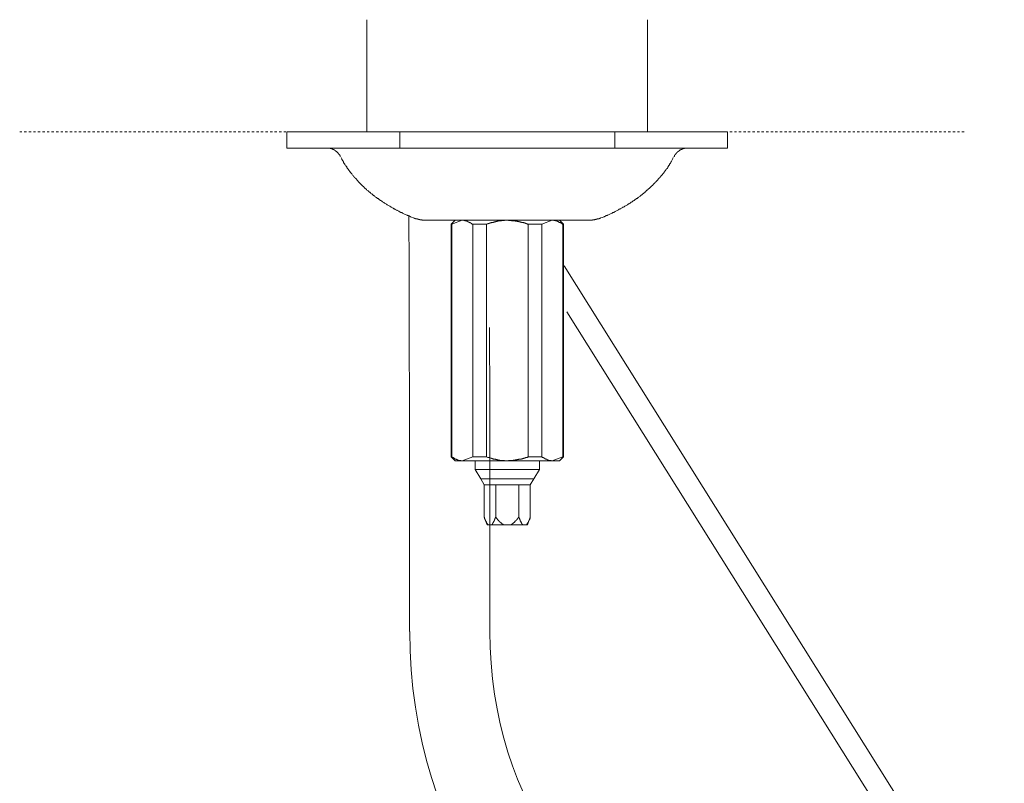
# Model space of a CAD drawing. Units: inches. Extents: x -488 to 929, y -746 to 261.
# Drawn here: x -184 to -32, y -172 to -54 of the extents above; entities that cross this region are included whole.
import ezdxf

# ---------------------------------------------------------------- set-up
doc = ezdxf.new("R2010")
doc.units = ezdxf.units.IN
doc.header["$MEASUREMENT"] = 0
doc.linetypes.add('AI-Linetype-5', pattern=[0.705556, 0.352778, -0.352778])
doc.layers.add('图层 1', color=7, linetype='Continuous')

msp = doc.modelspace()

# ---------------------------------------------------------------- linework, layer by layer
at = {"layer": '图层 1', "color": 7, "lineweight": 9}
for points in [[(-130.36, -53.58), (-130.36, -70.96)], [(-86.89, -70.96), (-86.89, -53.58)], [(-142.78, -70.96), (-142.78, -73.46)], [(-142.78, -70.96), (-74.48, -70.96)], [(-125.28, -73.46), (-125.28, -70.96)], [(-91.94, -73.46), (-91.94, -70.96)], [(-74.48, -73.46), (-74.48, -70.96)], [(-125.28, -73.46), (-142.78, -73.46)], [(-134.46, -74.79), (-134.5, -74.75), (-134.5, -74.71), (-134.5, -74.66), (-134.54, -74.66), (-134.54, -74.62), (-134.58, -74.62), (-134.58, -74.58), (-134.63, -74.53), (-134.63, -74.49), (-134.67, -74.45), (-134.72, -74.41), (-134.72, -74.36), (-134.76, -74.36), (-134.76, -74.32), (-134.8, -74.32), (-134.8, -74.28), (-134.85, -74.28), (-134.85, -74.23), (-134.85, -74.19), (-134.89, -74.19), (-134.93, -74.15), (-134.97, -74.1), (-135.02, -74.06), (-135.06, -74.06), (-135.06, -74.02), (-135.1, -74.02), (-135.1, -73.98), (-135.15, -73.98), (-135.15, -73.93), (-135.19, -73.93), (-135.24, -73.89), (-135.27, -73.89), (-135.27, -73.84), (-135.32, -73.84), (-135.36, -73.8), (-135.41, -73.8), (-135.41, -73.76), (-135.45, -73.76), (-135.49, -73.76), (-135.49, -73.71), (-135.53, -73.71), (-135.58, -73.71), (-135.58, -73.67), (-135.62, -73.67), (-135.67, -73.67), (-135.67, -73.63), (-135.71, -73.63), (-135.75, -73.63), (-135.75, -73.59), (-135.79, -73.59), (-135.84, -73.59), (-135.88, -73.59), (-135.88, -73.54), (-135.92, -73.54), (-135.97, -73.54), (-136.01, -73.54), (-136.05, -73.54), (-136.05, -73.5), (-136.09, -73.5), (-136.14, -73.5), (-136.18, -73.5), (-136.22, -73.5), (-136.27, -73.5), (-136.31, -73.5), (-136.31, -73.46), (-136.36, -73.46), (-136.4, -73.46), (-136.44, -73.46), (-136.48, -73.46), (-136.53, -73.46), (-136.57, -73.46), (-136.61, -73.46), (-136.66, -73.46)], [(-91.94, -73.46), (-125.28, -73.46)], [(-91.94, -73.46), (-74.48, -73.46)], [(-82.8, -74.79), (-82.75, -74.79), (-82.75, -74.75), (-82.71, -74.71), (-82.71, -74.66), (-82.67, -74.66), (-82.67, -74.62), (-82.67, -74.58), (-82.63, -74.58), (-82.63, -74.53), (-82.58, -74.53), (-82.58, -74.49), (-82.58, -74.45), (-82.54, -74.45), (-82.54, -74.41), (-82.5, -74.41), (-82.5, -74.36), (-82.45, -74.32), (-82.45, -74.28), (-82.41, -74.28), (-82.41, -74.23), (-82.37, -74.23), (-82.37, -74.19), (-82.32, -74.19), (-82.32, -74.15), (-82.28, -74.15), (-82.28, -74.1), (-82.24, -74.1), (-82.24, -74.06), (-82.2, -74.06), (-82.2, -74.02), (-82.15, -74.02), (-82.11, -73.98), (-82.06, -73.98), (-82.06, -73.93), (-82.03, -73.93), (-82.03, -73.89), (-81.98, -73.89), (-81.93, -73.84), (-81.89, -73.84), (-81.85, -73.8), (-81.81, -73.76), (-81.77, -73.76), (-81.72, -73.76), (-81.72, -73.71), (-81.68, -73.71), (-81.63, -73.67), (-81.59, -73.67), (-81.55, -73.67), (-81.55, -73.63), (-81.51, -73.63), (-81.46, -73.63), (-81.46, -73.59), (-81.42, -73.59), (-81.38, -73.59), (-81.33, -73.59), (-81.33, -73.54), (-81.29, -73.54), (-81.25, -73.54), (-81.2, -73.54), (-81.16, -73.5), (-81.12, -73.5), (-81.07, -73.5), (-81.03, -73.5), (-80.99, -73.5), (-80.94, -73.5), (-80.9, -73.46), (-80.86, -73.46), (-80.81, -73.46), (-80.77, -73.46), (-80.73, -73.46), (-80.69, -73.46), (-80.64, -73.46), (-80.6, -73.46), (-80.56, -73.46)], [(-134.37, -74.92), (-134.33, -75.01), (-134.33, -75.05), (-134.28, -75.14), (-134.24, -75.18), (-134.24, -75.22), (-134.2, -75.27), (-134.2, -75.31), (-134.16, -75.35), (-134.16, -75.4), (-134.11, -75.44), (-134.07, -75.49), (-134.07, -75.53), (-134.02, -75.57), (-133.98, -75.66), (-133.98, -75.7), (-133.94, -75.74), (-133.94, -75.78), (-133.9, -75.83), (-133.85, -75.87), (-133.85, -75.92), (-133.81, -75.96), (-133.77, -76.04), (-133.68, -76.13), (-133.64, -76.22), (-133.55, -76.3), (-133.51, -76.39), (-133.47, -76.48), (-133.38, -76.61), (-133.34, -76.69), (-133.25, -76.77), (-133.21, -76.86), (-133.12, -76.95), (-133.07, -77.04), (-132.99, -77.12), (-132.95, -77.21), (-132.86, -77.29), (-132.77, -77.38), (-132.73, -77.47), (-132.65, -77.55), (-132.6, -77.64), (-132.52, -77.73), (-132.43, -77.81), (-132.39, -77.9), (-132.3, -77.98), (-132.22, -78.03), (-132.17, -78.12), (-132.08, -78.2), (-132, -78.28), (-131.96, -78.37), (-131.87, -78.46), (-131.78, -78.54), (-131.74, -78.63), (-131.66, -78.72), (-131.57, -78.8), (-131.48, -78.89), (-131.4, -78.93), (-131.35, -79.01), (-131.26, -79.11), (-131.18, -79.19), (-131.09, -79.28), (-131.01, -79.36), (-130.92, -79.41), (-130.83, -79.49), (-130.79, -79.58), (-130.71, -79.67), (-130.62, -79.75), (-130.54, -79.79), (-130.45, -79.88), (-130.36, -79.96), (-130.27, -80.06), (-130.19, -80.1), (-130.1, -80.19), (-130.01, -80.27), (-129.93, -80.31), (-129.84, -80.4), (-129.76, -80.48), (-129.63, -80.57), (-129.55, -80.61), (-129.45, -80.7), (-129.37, -80.79), (-129.29, -80.83), (-129.2, -80.92), (-129.11, -80.96), (-129.02, -81.05), (-128.89, -81.13), (-128.81, -81.18), (-128.72, -81.26), (-128.63, -81.3), (-128.55, -81.39), (-128.42, -81.47), (-128.33, -81.52), (-128.25, -81.6), (-128.12, -81.65), (-128.03, -81.74), (-127.95, -81.78), (-127.86, -81.86), (-127.73, -81.91), (-127.64, -81.99), (-127.56, -82.04), (-127.43, -82.12), (-127.34, -82.17), (-127.25, -82.25), (-127.13, -82.3), (-127.04, -82.38), (-126.91, -82.42), (-126.82, -82.47), (-126.69, -82.55), (-126.61, -82.6), (-126.53, -82.69), (-126.39, -82.73), (-126.31, -82.77), (-126.18, -82.86), (-126.09, -82.9), (-125.97, -82.99), (-125.87, -83.03), (-125.75, -83.07), (-125.66, -83.16), (-125.53, -83.2), (-125.44, -83.25), (-125.31, -83.33), (-125.19, -83.38), (-125.1, -83.42), (-124.97, -83.46), (-124.84, -83.55), (-124.75, -83.59), (-124.63, -83.64), (-124.54, -83.68), (-124.41, -83.76), (-124.28, -83.8), (-124.15, -83.85), (-124.06, -83.89), (-123.94, -83.93), (-123.8, -83.97), (-123.68, -84.06), (-123.59, -84.11), (-123.46, -84.15), (-123.2, -84.24)], [(-94.01, -84.24), (-93.88, -84.2), (-93.75, -84.15), (-93.62, -84.11), (-93.53, -84.06), (-93.41, -84.02), (-93.28, -83.93), (-93.15, -83.89), (-93.06, -83.85), (-92.93, -83.8), (-92.8, -83.76), (-92.72, -83.68), (-92.59, -83.64), (-92.46, -83.59), (-92.37, -83.55), (-92.24, -83.46), (-92.12, -83.42), (-92.03, -83.38), (-91.9, -83.29), (-91.81, -83.25), (-91.68, -83.2), (-91.6, -83.11), (-91.46, -83.07), (-91.38, -83.03), (-91.25, -82.94), (-91.16, -82.9), (-91.03, -82.86), (-90.95, -82.77), (-90.82, -82.73), (-90.73, -82.64), (-90.61, -82.6), (-90.52, -82.55), (-90.39, -82.47), (-90.3, -82.42), (-90.17, -82.34), (-90.09, -82.3), (-90, -82.25), (-89.87, -82.17), (-89.79, -82.12), (-89.7, -82.04), (-89.57, -81.99), (-89.48, -81.91), (-89.4, -81.86), (-89.27, -81.78), (-89.18, -81.74), (-89.1, -81.65), (-88.97, -81.6), (-88.88, -81.52), (-88.8, -81.43), (-88.7, -81.39), (-88.58, -81.3), (-88.49, -81.26), (-88.4, -81.18), (-88.32, -81.13), (-88.23, -81.05), (-88.15, -80.96), (-88.02, -80.92), (-87.93, -80.83), (-87.84, -80.74), (-87.76, -80.7), (-87.67, -80.61), (-87.59, -80.53), (-87.5, -80.48), (-87.41, -80.4), (-87.33, -80.31), (-87.24, -80.27), (-87.15, -80.19), (-87.07, -80.1), (-86.98, -80.01), (-86.89, -79.96), (-86.81, -79.88), (-86.72, -79.79), (-86.64, -79.71), (-86.55, -79.67), (-86.47, -79.58), (-86.38, -79.49), (-86.29, -79.41), (-86.2, -79.32), (-86.12, -79.28), (-86.03, -79.19), (-85.99, -79.11), (-85.9, -79.01), (-85.82, -78.93), (-85.74, -78.84), (-85.64, -78.8), (-85.6, -78.72), (-85.52, -78.63), (-85.43, -78.54), (-85.34, -78.46), (-85.3, -78.37), (-85.21, -78.28), (-85.13, -78.2), (-85.08, -78.12), (-85, -78.03), (-84.91, -77.98), (-84.87, -77.9), (-84.79, -77.81), (-84.7, -77.73), (-84.65, -77.64), (-84.57, -77.55), (-84.48, -77.47), (-84.44, -77.38), (-84.35, -77.29), (-84.31, -77.21), (-84.22, -77.12), (-84.18, -77.04), (-84.09, -76.95), (-84.05, -76.86), (-83.96, -76.77), (-83.92, -76.69), (-83.83, -76.61), (-83.79, -76.56), (-83.79, -76.52), (-83.75, -76.43), (-83.7, -76.39), (-83.7, -76.34), (-83.66, -76.3), (-83.62, -76.26), (-83.62, -76.22), (-83.57, -76.17), (-83.53, -76.13), (-83.53, -76.09), (-83.49, -76.04), (-83.45, -76), (-83.45, -75.96), (-83.4, -75.92), (-83.36, -75.87), (-83.36, -75.83), (-83.32, -75.78), (-83.32, -75.74), (-83.28, -75.66), (-83.23, -75.61), (-83.23, -75.57), (-83.18, -75.53), (-83.18, -75.49), (-83.1, -75.4), (-83.06, -75.31), (-83.02, -75.18), (-82.97, -75.1), (-82.89, -74.92)], [(-123.85, -83.97), (-123.8, -92.03), (-123.8, -100.07), (-123.77, -116.17), (-123.77, -124.23), (-123.77, -132.27), (-123.77, -148.37)], [(-123.12, -84.28), (-123.12, -84.32), (-123.08, -84.32), (-123.03, -84.32), (-122.99, -84.32), (-122.99, -84.37), (-122.94, -84.37), (-122.9, -84.37), (-122.86, -84.37), (-122.86, -84.41), (-122.81, -84.41), (-122.78, -84.41), (-122.73, -84.41), (-122.73, -84.45), (-122.69, -84.45), (-122.64, -84.45), (-122.6, -84.45), (-122.55, -84.45), (-122.55, -84.5), (-122.52, -84.5), (-122.47, -84.5), (-122.43, -84.5), (-122.38, -84.5), (-122.38, -84.54), (-122.34, -84.54), (-122.3, -84.54), (-122.25, -84.54), (-122.21, -84.54), (-122.17, -84.54), (-122.17, -84.58), (-122.12, -84.58), (-122.08, -84.58), (-122.04, -84.58), (-122, -84.58), (-121.95, -84.58), (-121.91, -84.58), (-121.87, -84.58), (-121.83, -84.63), (-121.78, -84.63), (-121.73, -84.63), (-121.69, -84.63), (-121.65, -84.63), (-121.61, -84.63), (-121.57, -84.63), (-121.52, -84.63), (-121.48, -84.63), (-121.43, -84.63), (-121.39, -84.63), (-121.35, -84.63)], [(-121.05, -84.63), (-121.35, -84.63)], [(-116.82, -84.63), (-117.08, -84.63), (-117.26, -84.63), (-117.38, -84.63), (-117.51, -84.63), (-117.6, -84.63), (-117.64, -84.63), (-117.73, -84.63), (-117.81, -84.63), (-117.86, -84.63), (-117.94, -84.63), (-117.98, -84.63), (-118.07, -84.63), (-118.16, -84.63), (-118.2, -84.63), (-118.28, -84.63), (-118.33, -84.63), (-118.42, -84.63), (-118.5, -84.63), (-118.55, -84.63), (-118.63, -84.63), (-118.68, -84.63), (-118.76, -84.63), (-118.81, -84.63), (-118.89, -84.63), (-118.98, -84.63), (-119.02, -84.63), (-119.1, -84.63), (-119.15, -84.63), (-119.24, -84.63), (-119.28, -84.63), (-119.37, -84.63), (-119.41, -84.63), (-119.49, -84.63), (-119.54, -84.63), (-119.62, -84.63), (-119.67, -84.63), (-119.75, -84.63), (-119.79, -84.63), (-119.84, -84.63), (-119.93, -84.63), (-119.97, -84.63), (-120.06, -84.63), (-120.1, -84.63), (-120.18, -84.63), (-120.23, -84.63), (-120.32, -84.63), (-120.36, -84.63), (-120.44, -84.63), (-120.53, -84.63), (-120.66, -84.63), (-120.79, -84.63), (-121.05, -84.63)], [(-116.69, -84.63), (-117.3, -85.27)], [(-117.21, -85.27), (-117.3, -85.27)], [(-117.3, -85.27), (-117.3, -121.28)], [(-115.62, -84.63), (-117.21, -85.27)], [(-117.21, -121.28), (-117.21, -85.27)], [(-113.76, -84.63), (-116.82, -84.63)], [(-113.97, -85.27), (-114.06, -85.23), (-114.11, -85.19), (-114.15, -85.14), (-114.19, -85.14), (-114.23, -85.1), (-114.28, -85.1), (-114.28, -85.05), (-114.32, -85.05), (-114.36, -85.05), (-114.41, -85.01), (-114.45, -85.01), (-114.45, -84.97), (-114.49, -84.97), (-114.54, -84.97), (-114.54, -84.93), (-114.58, -84.93), (-114.62, -84.93), (-114.62, -84.88), (-114.66, -84.88), (-114.71, -84.88), (-114.71, -84.84), (-114.75, -84.84), (-114.8, -84.84), (-114.8, -84.8), (-114.84, -84.8), (-114.88, -84.8), (-114.92, -84.75), (-114.97, -84.75), (-115.01, -84.75), (-115.05, -84.71), (-115.1, -84.71), (-115.14, -84.71), (-115.18, -84.67), (-115.23, -84.67), (-115.27, -84.67), (-115.31, -84.67), (-115.35, -84.67), (-115.35, -84.63), (-115.4, -84.63), (-115.44, -84.63), (-115.48, -84.63), (-115.53, -84.63), (-115.57, -84.63), (-115.62, -84.63)], [(-111.86, -85.27), (-113.97, -85.27)], [(-113.97, -85.27), (-113.97, -121.28)], [(-113.76, -84.63), (-108.63, -84.63)], [(-108.63, -84.63), (-108.67, -84.63), (-108.72, -84.63), (-108.76, -84.63), (-108.8, -84.63), (-108.85, -84.63), (-108.88, -84.63), (-108.93, -84.63), (-108.98, -84.63), (-109.02, -84.63), (-109.06, -84.63), (-109.1, -84.67), (-109.15, -84.67), (-109.19, -84.67), (-109.23, -84.67), (-109.27, -84.67), (-109.32, -84.67), (-109.36, -84.67), (-109.4, -84.67), (-109.45, -84.67), (-109.49, -84.67), (-109.49, -84.71), (-109.53, -84.71), (-109.58, -84.71), (-109.62, -84.71), (-109.66, -84.71), (-109.71, -84.71), (-109.75, -84.71), (-109.79, -84.71), (-109.79, -84.75), (-109.84, -84.75), (-109.88, -84.75), (-109.92, -84.75), (-109.96, -84.75), (-110.01, -84.75), (-110.05, -84.8), (-110.1, -84.8), (-110.14, -84.8), (-110.18, -84.8), (-110.22, -84.84), (-110.31, -84.84), (-110.35, -84.84), (-110.39, -84.84), (-110.44, -84.88), (-110.48, -84.88), (-110.52, -84.88), (-110.61, -84.88), (-110.66, -84.93), (-110.7, -84.93), (-110.74, -84.93), (-110.78, -84.97), (-110.83, -84.97), (-110.91, -84.97), (-110.96, -85.01), (-111, -85.01), (-111.04, -85.01), (-111.08, -85.01), (-111.13, -85.05), (-111.17, -85.05), (-111.26, -85.05), (-111.3, -85.1), (-111.34, -85.1), (-111.43, -85.14), (-111.56, -85.14), (-111.65, -85.19), (-111.86, -85.27)], [(-111.86, -121.28), (-111.86, -85.27)], [(-105.4, -85.27), (-105.43, -85.23), (-105.48, -85.23), (-105.52, -85.19), (-105.57, -85.19), (-105.61, -85.19), (-105.65, -85.14), (-105.7, -85.14), (-105.74, -85.14), (-105.78, -85.1), (-105.82, -85.1), (-105.87, -85.1), (-105.91, -85.1), (-105.91, -85.05), (-105.95, -85.05), (-106, -85.05), (-106.04, -85.05), (-106.09, -85.01), (-106.13, -85.01), (-106.17, -85.01), (-106.21, -85.01), (-106.21, -84.97), (-106.26, -84.97), (-106.3, -84.97), (-106.34, -84.97), (-106.39, -84.97), (-106.43, -84.93), (-106.47, -84.93), (-106.52, -84.93), (-106.56, -84.93), (-106.6, -84.88), (-106.69, -84.88), (-106.73, -84.88), (-106.77, -84.88), (-106.82, -84.84), (-106.86, -84.84), (-106.91, -84.84), (-106.99, -84.84), (-107.03, -84.84), (-107.07, -84.8), (-107.12, -84.8), (-107.16, -84.8), (-107.25, -84.8), (-107.29, -84.8), (-107.33, -84.8), (-107.38, -84.75), (-107.42, -84.75), (-107.46, -84.75), (-107.55, -84.75), (-107.59, -84.75), (-107.64, -84.75), (-107.68, -84.71), (-107.72, -84.71), (-107.81, -84.71), (-107.85, -84.71), (-107.9, -84.71), (-107.94, -84.71), (-107.98, -84.71), (-108.06, -84.67), (-108.11, -84.67), (-108.2, -84.67), (-108.32, -84.67), (-108.42, -84.67), (-108.63, -84.63)], [(-108.63, -84.63), (-103.46, -84.63)], [(-103.24, -85.27), (-105.4, -85.27)], [(-105.4, -85.27), (-105.4, -121.28)], [(-100.44, -84.63), (-103.46, -84.63)], [(-101.64, -84.63), (-103.24, -85.27)], [(-103.24, -121.28), (-103.24, -85.27)], [(-100, -85.27), (-100.04, -85.23), (-100.09, -85.19), (-100.13, -85.19), (-100.17, -85.14), (-100.22, -85.14), (-100.22, -85.1), (-100.26, -85.1), (-100.3, -85.05), (-100.35, -85.05), (-100.39, -85.05), (-100.39, -85.01), (-100.44, -85.01), (-100.48, -85.01), (-100.48, -84.97), (-100.52, -84.97), (-100.56, -84.97), (-100.56, -84.93), (-100.6, -84.93), (-100.65, -84.88), (-100.69, -84.88), (-100.74, -84.84), (-100.78, -84.84), (-100.82, -84.84), (-100.82, -84.8), (-100.87, -84.8), (-100.91, -84.8), (-100.91, -84.75), (-100.95, -84.75), (-100.99, -84.75), (-101.04, -84.75), (-101.04, -84.71), (-101.08, -84.71), (-101.13, -84.71), (-101.16, -84.71), (-101.16, -84.67), (-101.21, -84.67), (-101.25, -84.67), (-101.3, -84.67), (-101.34, -84.67), (-101.39, -84.67), (-101.39, -84.63), (-101.43, -84.63), (-101.47, -84.63), (-101.51, -84.63), (-101.56, -84.63), (-101.6, -84.63), (-101.64, -84.63)], [(-99.92, -85.27), (-100.52, -84.63)], [(-100.44, -84.63), (-100.13, -84.63), (-100, -84.63), (-99.88, -84.63), (-99.7, -84.63), (-99.66, -84.63), (-99.57, -84.63), (-99.49, -84.63), (-99.44, -84.63), (-99.36, -84.63), (-99.32, -84.63), (-99.23, -84.63), (-99.14, -84.63), (-99.1, -84.63), (-99.01, -84.63), (-98.97, -84.63), (-98.88, -84.63), (-98.8, -84.63), (-98.75, -84.63), (-98.67, -84.63), (-98.63, -84.63), (-98.54, -84.63), (-98.45, -84.63), (-98.41, -84.63), (-98.32, -84.63), (-98.28, -84.63), (-98.19, -84.63), (-98.15, -84.63), (-98.06, -84.63), (-98.02, -84.63), (-97.93, -84.63), (-97.89, -84.63), (-97.81, -84.63), (-97.76, -84.63), (-97.68, -84.63), (-97.63, -84.63), (-97.54, -84.63), (-97.5, -84.63), (-97.42, -84.63), (-97.37, -84.63), (-97.29, -84.63), (-97.24, -84.63), (-97.2, -84.63), (-97.11, -84.63), (-97.07, -84.63), (-96.98, -84.63), (-96.94, -84.63), (-96.86, -84.63), (-96.81, -84.63), (-96.69, -84.63), (-96.55, -84.63), (-96.43, -84.63), (-96.21, -84.63)], [(-100, -85.27), (-100, -121.28)], [(-99.92, -85.27), (-100, -85.27)], [(-99.92, -121.28), (-99.92, -85.27)], [(-96.21, -84.63), (-95.91, -84.63)], [(-95.91, -84.63), (-95.87, -84.63), (-95.82, -84.63), (-95.78, -84.63), (-95.73, -84.63), (-95.69, -84.63), (-95.65, -84.63), (-95.6, -84.63), (-95.57, -84.63), (-95.52, -84.63), (-95.48, -84.63), (-95.43, -84.63), (-95.39, -84.63), (-95.39, -84.58), (-95.35, -84.58), (-95.3, -84.58), (-95.26, -84.58), (-95.22, -84.58), (-95.18, -84.58), (-95.13, -84.58), (-95.09, -84.58), (-95.05, -84.54), (-95, -84.54), (-94.96, -84.54), (-94.92, -84.54), (-94.87, -84.54), (-94.83, -84.5), (-94.79, -84.5), (-94.74, -84.5), (-94.7, -84.5), (-94.66, -84.5), (-94.66, -84.45), (-94.62, -84.45), (-94.57, -84.45), (-94.53, -84.45), (-94.48, -84.41), (-94.44, -84.41), (-94.4, -84.41), (-94.36, -84.41), (-94.36, -84.37), (-94.31, -84.37), (-94.27, -84.37), (-94.23, -84.32), (-94.18, -84.32), (-94.14, -84.32), (-94.14, -84.28), (-94.09, -84.28)], [(-31.57, -200.38), (-99.78, -91.71)], [(-99.39, -98.82), (-34.5, -202.2)], [(-111.34, -148.37), (-111.34, -124.8), (-111.34, -118.92), (-111.34, -113.03), (-111.38, -101.24)], [(-117.3, -121.28), (-117.21, -121.28)], [(-117.3, -121.28), (-116.69, -121.93)], [(-117.21, -121.28), (-117.16, -121.33), (-117.12, -121.37), (-117.08, -121.37), (-117.04, -121.41), (-116.99, -121.41), (-116.95, -121.45), (-116.91, -121.45), (-116.91, -121.49), (-116.86, -121.49), (-116.82, -121.54), (-116.78, -121.54), (-116.74, -121.59), (-116.69, -121.59), (-116.69, -121.63), (-116.65, -121.63), (-116.61, -121.63), (-116.56, -121.67), (-116.52, -121.67), (-116.47, -121.71), (-116.43, -121.71), (-116.39, -121.71), (-116.39, -121.75), (-116.35, -121.75), (-116.3, -121.75), (-116.3, -121.8), (-116.26, -121.8), (-116.22, -121.8), (-116.17, -121.8), (-116.17, -121.84), (-116.13, -121.84), (-116.09, -121.84), (-116.05, -121.84), (-116.05, -121.88), (-116, -121.88), (-115.96, -121.88), (-115.92, -121.88), (-115.87, -121.88), (-115.83, -121.88), (-115.79, -121.93), (-115.75, -121.93), (-115.7, -121.93), (-115.65, -121.93), (-115.62, -121.93)], [(-115.62, -121.93), (-116.69, -121.93)], [(-115.62, -121.93), (-113.97, -121.28)], [(-108.63, -121.93), (-115.62, -121.93)], [(-113.97, -121.28), (-111.86, -121.28)], [(-113.59, -121.93), (-113.59, -123.26)], [(-111.86, -121.28), (-111.65, -121.37), (-111.56, -121.37), (-111.43, -121.41), (-111.34, -121.45), (-111.3, -121.45), (-111.26, -121.45), (-111.17, -121.49), (-111.13, -121.49), (-111.08, -121.49), (-111.04, -121.54), (-111, -121.54), (-110.96, -121.54), (-110.91, -121.59), (-110.83, -121.59), (-110.78, -121.59), (-110.74, -121.63), (-110.7, -121.63), (-110.66, -121.63), (-110.61, -121.63), (-110.52, -121.67), (-110.48, -121.67), (-110.44, -121.67), (-110.39, -121.71), (-110.35, -121.71), (-110.31, -121.71), (-110.22, -121.71), (-110.18, -121.75), (-110.14, -121.75), (-110.1, -121.75), (-110.05, -121.75), (-110.01, -121.75), (-110.01, -121.8), (-109.96, -121.8), (-109.92, -121.8), (-109.88, -121.8), (-109.84, -121.8), (-109.79, -121.8), (-109.75, -121.84), (-109.71, -121.84), (-109.66, -121.84), (-109.62, -121.84), (-109.58, -121.84), (-109.53, -121.84), (-109.49, -121.84), (-109.45, -121.88), (-109.4, -121.88), (-109.36, -121.88), (-109.32, -121.88), (-109.27, -121.88), (-109.23, -121.88), (-109.19, -121.88), (-109.15, -121.88), (-109.1, -121.88), (-109.06, -121.88), (-109.02, -121.93), (-108.98, -121.93), (-108.93, -121.93), (-108.88, -121.93), (-108.85, -121.93), (-108.8, -121.93), (-108.76, -121.93), (-108.72, -121.93), (-108.67, -121.93), (-108.63, -121.93)], [(-108.63, -121.93), (-108.42, -121.88), (-108.32, -121.88), (-108.2, -121.88), (-108.11, -121.88), (-108.06, -121.84), (-107.98, -121.84), (-107.94, -121.84), (-107.9, -121.84), (-107.85, -121.84), (-107.81, -121.84), (-107.72, -121.84), (-107.68, -121.8), (-107.64, -121.8), (-107.59, -121.8), (-107.55, -121.8), (-107.46, -121.8), (-107.42, -121.8), (-107.38, -121.8), (-107.33, -121.75), (-107.29, -121.75), (-107.25, -121.75), (-107.16, -121.75), (-107.12, -121.75), (-107.07, -121.71), (-107.03, -121.71), (-106.99, -121.71), (-106.91, -121.71), (-106.86, -121.71), (-106.82, -121.67), (-106.77, -121.67), (-106.73, -121.67), (-106.69, -121.67), (-106.6, -121.67), (-106.56, -121.63), (-106.52, -121.63), (-106.47, -121.63), (-106.43, -121.63), (-106.39, -121.59), (-106.34, -121.59), (-106.3, -121.59), (-106.26, -121.59), (-106.21, -121.54), (-106.17, -121.54), (-106.13, -121.54), (-106.09, -121.54), (-106.04, -121.49), (-106, -121.49), (-105.95, -121.49), (-105.91, -121.49), (-105.91, -121.45), (-105.87, -121.45), (-105.82, -121.45), (-105.78, -121.45), (-105.74, -121.41), (-105.7, -121.41), (-105.65, -121.41), (-105.61, -121.37), (-105.57, -121.37), (-105.52, -121.37), (-105.48, -121.33), (-105.43, -121.33), (-105.4, -121.28)], [(-101.64, -121.93), (-108.63, -121.93)], [(-105.4, -121.28), (-103.24, -121.28)], [(-103.62, -123.26), (-103.62, -121.93)], [(-103.24, -121.28), (-103.19, -121.33), (-103.15, -121.37), (-103.11, -121.37), (-103.07, -121.37), (-103.07, -121.41), (-103.02, -121.41), (-102.98, -121.45), (-102.94, -121.45), (-102.89, -121.49), (-102.85, -121.49), (-102.85, -121.54), (-102.81, -121.54), (-102.76, -121.59), (-102.72, -121.59), (-102.68, -121.59), (-102.68, -121.63), (-102.63, -121.63), (-102.59, -121.63), (-102.59, -121.67), (-102.55, -121.67), (-102.5, -121.67), (-102.5, -121.71), (-102.46, -121.71), (-102.42, -121.71), (-102.42, -121.75), (-102.38, -121.75), (-102.33, -121.75), (-102.29, -121.8), (-102.25, -121.8), (-102.2, -121.8), (-102.2, -121.84), (-102.16, -121.84), (-102.11, -121.84), (-102.07, -121.84), (-102.03, -121.88), (-101.99, -121.88), (-101.95, -121.88), (-101.9, -121.88), (-101.86, -121.88), (-101.82, -121.88), (-101.82, -121.93), (-101.77, -121.93), (-101.73, -121.93), (-101.69, -121.93), (-101.64, -121.93)], [(-101.64, -121.93), (-100, -121.28)], [(-100.52, -121.93), (-101.64, -121.93)], [(-100.52, -121.93), (-99.92, -121.28)], [(-100, -121.28), (-99.92, -121.28)], [(-103.62, -123.26), (-113.59, -123.26)], [(-113.59, -123.26), (-112.72, -124.69)], [(-104.49, -124.69), (-103.62, -123.26)], [(-112.72, -124.69), (-108.63, -124.69)], [(-112.72, -124.69), (-112.21, -125.64)], [(-108.63, -124.69), (-104.49, -124.69)], [(-105.05, -125.64), (-104.49, -124.69)], [(-112.21, -125.64), (-110.39, -125.64)], [(-112.21, -125.64), (-112.21, -130.64)], [(-110.39, -125.64), (-106.82, -125.64)], [(-110.39, -125.64), (-110.39, -130.64)], [(-106.82, -125.64), (-105.05, -125.64)], [(-106.82, -125.64), (-106.82, -130.64)], [(-105.05, -125.64), (-105.05, -130.64)], [(-112.21, -130.64), (-112.17, -130.68), (-112.17, -130.73), (-112.17, -130.77), (-112.12, -130.77), (-112.12, -130.81), (-112.12, -130.86), (-112.08, -130.9), (-112.08, -130.94), (-112.08, -130.98), (-112.04, -130.98), (-112.04, -131.03), (-112.04, -131.07), (-111.99, -131.11), (-111.99, -131.16), (-111.99, -131.2), (-111.95, -131.2), (-111.95, -131.24), (-111.95, -131.28), (-111.9, -131.28), (-111.9, -131.33), (-111.9, -131.37), (-111.86, -131.37), (-111.86, -131.42), (-111.86, -131.46), (-111.82, -131.46), (-111.82, -131.5), (-111.78, -131.54), (-111.78, -131.59), (-111.73, -131.59), (-111.73, -131.63), (-111.73, -131.67), (-111.69, -131.67), (-111.69, -131.72), (-111.65, -131.72), (-111.65, -131.76), (-111.6, -131.76), (-111.6, -131.8), (-111.56, -131.8), (-111.56, -131.85), (-111.51, -131.85)], [(-112.21, -130.64), (-111.73, -131.85)], [(-111.08, -131.85), (-111.04, -131.85), (-111.04, -131.8), (-111, -131.8), (-111, -131.76), (-110.96, -131.76), (-110.96, -131.72), (-110.91, -131.72), (-110.91, -131.67), (-110.91, -131.63), (-110.87, -131.63), (-110.87, -131.59), (-110.83, -131.59), (-110.83, -131.54), (-110.83, -131.5), (-110.78, -131.5), (-110.78, -131.46), (-110.74, -131.42), (-110.74, -131.37), (-110.7, -131.33), (-110.7, -131.28), (-110.66, -131.24), (-110.66, -131.2), (-110.66, -131.16), (-110.61, -131.16), (-110.61, -131.11), (-110.61, -131.07), (-110.57, -131.07), (-110.57, -131.03), (-110.57, -130.98), (-110.52, -130.98), (-110.52, -130.94), (-110.52, -130.9), (-110.52, -130.86), (-110.48, -130.86), (-110.48, -130.81), (-110.48, -130.77), (-110.44, -130.73), (-110.44, -130.68), (-110.39, -130.64)], [(-110.39, -130.64), (-110.35, -130.68), (-110.35, -130.73), (-110.31, -130.73), (-110.31, -130.77), (-110.27, -130.77), (-110.27, -130.81), (-110.22, -130.86), (-110.18, -130.9), (-110.18, -130.94), (-110.14, -130.94), (-110.14, -130.98), (-110.1, -131.03), (-110.05, -131.03), (-110.05, -131.07), (-110.01, -131.11), (-109.96, -131.16), (-109.96, -131.2), (-109.92, -131.2), (-109.92, -131.24), (-109.88, -131.24), (-109.88, -131.28), (-109.84, -131.28), (-109.84, -131.33), (-109.79, -131.33), (-109.79, -131.37), (-109.75, -131.37), (-109.75, -131.42), (-109.71, -131.42), (-109.71, -131.46), (-109.66, -131.46), (-109.66, -131.5), (-109.62, -131.5), (-109.62, -131.54), (-109.58, -131.54), (-109.53, -131.59), (-109.49, -131.59), (-109.49, -131.63), (-109.45, -131.63), (-109.45, -131.67), (-109.4, -131.67), (-109.36, -131.67), (-109.36, -131.72), (-109.32, -131.72), (-109.27, -131.76), (-109.23, -131.76), (-109.19, -131.8), (-109.15, -131.8), (-109.1, -131.85), (-109.06, -131.85), (-109.02, -131.85)], [(-108.2, -131.85), (-108.15, -131.85), (-108.11, -131.85), (-108.11, -131.8), (-108.06, -131.8), (-108.03, -131.8), (-108.03, -131.76), (-107.98, -131.76), (-107.94, -131.76), (-107.94, -131.72), (-107.9, -131.72), (-107.85, -131.72), (-107.85, -131.67), (-107.81, -131.67), (-107.81, -131.63), (-107.76, -131.63), (-107.72, -131.59), (-107.68, -131.59), (-107.68, -131.54), (-107.64, -131.54), (-107.64, -131.5), (-107.59, -131.5), (-107.59, -131.46), (-107.55, -131.46), (-107.51, -131.42), (-107.46, -131.37), (-107.42, -131.33), (-107.38, -131.28), (-107.33, -131.24), (-107.33, -131.2), (-107.29, -131.2), (-107.29, -131.16), (-107.25, -131.16), (-107.25, -131.11), (-107.2, -131.11), (-107.2, -131.07), (-107.16, -131.07), (-107.16, -131.03), (-107.12, -131.03), (-107.12, -130.98), (-107.07, -130.98), (-107.07, -130.94), (-107.03, -130.9), (-107.03, -130.86), (-106.99, -130.86), (-106.99, -130.81), (-106.94, -130.81), (-106.94, -130.77), (-106.91, -130.73), (-106.86, -130.68), (-106.82, -130.64)], [(-106.82, -130.64), (-106.82, -130.68), (-106.77, -130.73), (-106.77, -130.77), (-106.73, -130.81), (-106.73, -130.86), (-106.73, -130.9), (-106.69, -130.94), (-106.69, -130.98), (-106.69, -131.03), (-106.64, -131.03), (-106.64, -131.07), (-106.64, -131.11), (-106.6, -131.11), (-106.6, -131.16), (-106.6, -131.2), (-106.56, -131.24), (-106.56, -131.28), (-106.52, -131.33), (-106.52, -131.37), (-106.47, -131.42), (-106.47, -131.46), (-106.43, -131.5), (-106.43, -131.54), (-106.39, -131.54), (-106.39, -131.59), (-106.39, -131.63), (-106.34, -131.63), (-106.34, -131.67), (-106.3, -131.67), (-106.3, -131.72), (-106.26, -131.72), (-106.26, -131.76), (-106.21, -131.76), (-106.21, -131.8), (-106.17, -131.8), (-106.17, -131.85), (-106.13, -131.85)], [(-105.7, -131.85), (-105.65, -131.8), (-105.61, -131.8), (-105.61, -131.76), (-105.57, -131.76), (-105.57, -131.72), (-105.57, -131.67), (-105.52, -131.67), (-105.52, -131.63), (-105.48, -131.63), (-105.48, -131.59), (-105.43, -131.54), (-105.43, -131.5), (-105.4, -131.5), (-105.4, -131.46), (-105.4, -131.42), (-105.35, -131.42), (-105.35, -131.37), (-105.35, -131.33), (-105.31, -131.33), (-105.31, -131.28), (-105.31, -131.24), (-105.26, -131.24), (-105.26, -131.2), (-105.26, -131.16), (-105.22, -131.16), (-105.22, -131.11), (-105.22, -131.07), (-105.18, -131.03), (-105.18, -130.98), (-105.13, -130.94), (-105.13, -130.9), (-105.13, -130.86), (-105.09, -130.81), (-105.09, -130.77), (-105.09, -130.73), (-105.05, -130.73), (-105.05, -130.68), (-105.05, -130.64)], [(-105.48, -131.85), (-105.05, -130.64)], [(-111.51, -131.85), (-111.73, -131.85)], [(-111.51, -131.85), (-111.08, -131.85)], [(-111.08, -131.85), (-109.02, -131.85)], [(-109.02, -131.85), (-108.2, -131.85)], [(-108.2, -131.85), (-106.13, -131.85)], [(-106.13, -131.85), (-105.7, -131.85)], [(-105.48, -131.85), (-105.7, -131.85)]]:
    msp.add_lwpolyline(points, dxfattribs=at)
at = {"layer": '图层 1', "color": 7, "linetype": 'AI-Linetype-5', "lineweight": 9}
msp.add_lwpolyline([(-184.19, -70.96), (-37.52, -70.96)], dxfattribs=at)
at = {"layer": '图层 1', "color": 7, "lineweight": 9}
for points in [[(-123.72, -148.37), (-123.72, -180.4), (-104.68, -206.32), (-81.15, -206.32)], [(-111.3, -148.37), (-111.3, -174.85), (-95.44, -196.28), (-75.83, -196.28)]]:
    msp.add_open_spline(points, degree=3, dxfattribs=at)

doc.saveas('drawing.dxf')
